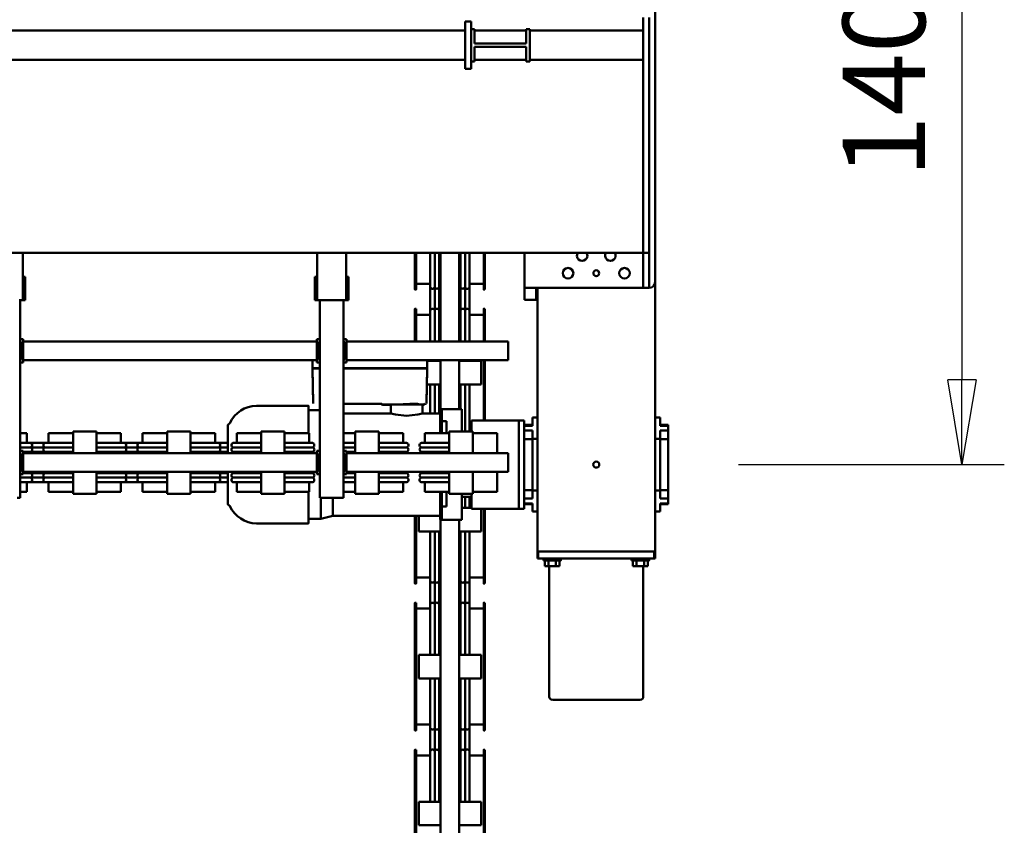
# Model space of a CAD drawing. Units: millimetres. Extents: x 0 to 23760, y -579 to 16800.
# Drawn here: x 12240 to 13915, y 983 to 2354 of the extents above; entities that cross this region are included whole.
import ezdxf

# ---------------------------------------------------------------- set-up
doc = ezdxf.new("R2010")
doc.units = ezdxf.units.MM
doc.header["$MEASUREMENT"] = 0
doc.layers.add('(1) Shape lines', color=7, linetype='Continuous', lineweight=35)
doc.layers.add('(6) Dimensions', color=7, linetype='Continuous', lineweight=35)
doc.styles.add('Arial', font='ARIAL.TTF')
doc.dimstyles.new('Vertex Style', dxfattribs={"dimscale": 40, "dimtxt": 0.18, "dimasz": 3.6, "dimexe": 1.8, "dimexo": 0.0625, "dimgap": 1.7, "dimtad": 1, "dimdec": 1, "dimdsep": 46, "dimtxsty": 'Arial', "dimblk1": 'CLOSED', "dimblk2": 'CLOSED', "dimsah": 1, "dimcen": 0.09, "dimdle": 1.8, "dimclrd": 9, "dimclre": 9, "dimadec": 1, "dimazin": 2, "dimtfac": 0.65, "dimtdec": 4, "dimtmove": 0, "dimatfit": 3, "dimfxl": 0, "dimtolj": 1, "dimtzin": 0, "dimlwd": 25, "dimlwe": 25, "dimarcsym": 0})

# ---------------------------------------------------------------- blocks, each defined once
blk = doc.blocks.new('_Closed')
at = {"color": 0, "linetype": 'ByBlock', "lineweight": -2}
for p, q in [((-1, 0.166667), (0, 0)), ((-1, 0.166667), (-1, -0.166667)), ((0, 0), (-1, -0.166667)), ((0, 0), (-1, 0))]:
    blk.add_line(p, q, dxfattribs=at)
blk = doc.blocks.new('*D65')
at = {"layer": '(6) Dimensions', "color": 9, "lineweight": 25}
for p, q in [((13462.9, 2997), (13914.9, 2997)), ((13842.9, 2853), (13842.9, 1741)), ((13462.9, 1597), (13914.9, 1597))]:
    blk.add_line(p, q, dxfattribs=at)
at = {"layer": 'Defpoints', "color": 0}
for p in [(13342.9, 2997), (13342.9, 1597), (13842.9, 1597)]:
    blk.add_point(p, dxfattribs=at)
at = {"layer": '(6) Dimensions', "color": 9, "lineweight": 25, "xscale": 144, "yscale": 144, "zscale": 144}
for p, rotation in [((13842.9, 2997), 90), ((13842.9, 1597), 270)]:
    blk.add_blockref('_Closed', p, dxfattribs=dict(at, rotation=rotation))
at = {"layer": '(6) Dimensions', "color": 0, "lineweight": 35, "insert": (13710.2, 2297), "char_height": 140, "attachment_point": 5, "rotation": 90, "style": 'Arial'}
blk.add_mtext('\\A1;1400', dxfattribs=at)
blk = doc.blocks.new('MACRO_12_6de34166-89f0-4d22-9f77-b083943de73f')
at = {"layer": '(1) Shape lines', "color": 7, "linetype": 'Continuous', "lineweight": 50, "ltscale": 120}
for p, q in [((462.1, 3758.7), (462.1, 1677)), ((494.1, 3758.7), (494.1, 1676.2)), ((418.6, 2284.9), (418.6, 2068.4)), ((420.6, 2068.4), (420.6, 2284.9)), ((535.6, 2284.9), (535.6, 2068.4)), ((537.6, 2068.4), (537.6, 2284.9)), ((425.1, 2196.7), (425.1, 2156.7)), ((425.1, 2196.7), (462.1, 2196.7)), ((494.1, 2196.7), (531.1, 2196.7)), ((531.1, 2156.7), (531.1, 2196.7)), ((425.1, 2156.7), (462.1, 2156.7)), ((444.6, 2071.9), (444.6, 2156.3)), ((452.3, 2070.9), (452.3, 2156.7)), ((459.8, 2070.9), (459.8, 2156.7)), ((494.1, 2156.7), (531.1, 2156.7)), ((496.3, 2070.9), (496.3, 2156.7)), ((503.8, 2070.9), (503.8, 2156.7)), ((511.6, 2156.3), (511.6, 2071.9)), ((420.6, 2078.1), (444.6, 2078.1)), ((444.6, 2024.7), (444.6, 2078.3)), ((444.6, 2072.4), (444.6, 2078.1)), ((511.6, 2078.3), (511.6, 2024.7)), ((511.6, 2078.1), (535.6, 2078.1)), ((511.6, 2078.1), (511.6, 2072.4)), ((420.6, 2068), (418.6, 2068)), ((452.3, 2030.8), (452.3, 2070.9)), ((459.8, 2030.8), (459.8, 2070.9)), ((496.3, 2030.8), (496.3, 2070.9)), ((503.8, 2030.8), (503.8, 2070.9)), ((537.6, 2068), (535.6, 2068)), ((418.6, 2035.3), (420.6, 2035.3)), ((418.6, 2034.9), (418.6, 1818.4)), ((420.6, 1818.4), (420.6, 2034.9)), ((444.6, 1947), (444.6, 2029.9)), ((444.6, 2025.3), (444.6, 2029.3)), ((452.3, 1946.7), (452.3, 2030.8)), ((459.8, 1946.7), (459.8, 2030.8)), ((496.3, 1946.7), (496.3, 2030.8)), ((503.8, 1946.7), (503.8, 2030.8)), ((511.6, 2029.9), (511.6, 1947)), ((511.6, 2029.3), (511.6, 2025.3)), ((535.6, 2035.3), (537.6, 2035.3)), ((535.6, 2034.9), (535.6, 1818.4)), ((537.6, 1818.4), (537.6, 2034.9)), ((418.6, 2023.2), (418.6, 2023.2)), ((420.6, 2025.3), (444.6, 2025.3)), ((511.6, 2025.3), (535.6, 2025.3)), ((149.1, 1756), (149.1, 1978)), ((303.8, 1983), (154.4, 1983)), ((309.1, 1978), (309.1, 1756)), ((425.1, 1946.7), (462.1, 1946.7)), ((425.1, 1946.7), (425.1, 1906.7)), ((494.1, 1946.7), (531.1, 1946.7)), ((531.1, 1906.7), (531.1, 1946.7)), ((425.1, 1906.7), (462.1, 1906.7)), ((444.6, 1821.9), (444.6, 1906.3)), ((452.3, 1820.9), (452.3, 1906.7)), ((459.8, 1820.9), (459.8, 1906.7)), ((494.1, 1906.7), (531.1, 1906.7)), ((496.3, 1820.9), (496.3, 1906.7)), ((503.8, 1820.9), (503.8, 1906.7)), ((511.6, 1906.3), (511.6, 1821.9)), ((420.6, 1828.1), (444.6, 1828.1)), ((444.6, 1774.7), (444.6, 1828.3)), ((444.6, 1822.4), (444.6, 1828.1)), ((511.6, 1828.3), (511.6, 1774.7)), ((511.6, 1828.1), (535.6, 1828.1)), ((511.6, 1828.1), (511.6, 1822.4)), ((420.6, 1818), (418.6, 1818)), ((452.3, 1780.8), (452.3, 1820.9)), ((459.8, 1780.8), (459.8, 1820.9)), ((496.3, 1780.8), (496.3, 1820.9)), ((503.8, 1780.8), (503.8, 1820.9)), ((537.6, 1818), (535.6, 1818)), ((418.6, 1785.3), (420.6, 1785.3)), ((418.6, 1784.9), (418.6, 1658)), ((420.6, 1658), (420.6, 1784.9)), ((420.6, 1775.3), (444.6, 1775.3)), ((444.6, 1697), (444.6, 1779.9)), ((444.6, 1775.3), (444.6, 1779.3)), ((452.3, 1696.7), (452.3, 1780.8)), ((459.8, 1696.7), (459.8, 1780.8)), ((496.3, 1696.7), (496.3, 1780.8)), ((503.8, 1696.7), (503.8, 1780.8)), ((511.6, 1779.9), (511.6, 1697)), ((511.6, 1779.3), (511.6, 1775.3)), ((511.6, 1775.3), (535.6, 1775.3)), ((535.6, 1785.3), (537.6, 1785.3)), ((535.6, 1784.9), (535.6, 1669.8)), ((537.6, 1669.8), (537.6, 1784.9)), ((418.6, 1773.2), (418.6, 1773.2)), ((129.1, 1731), (129.1, 1743)), ((130.4, 1743), (129.1, 1743)), ((130.4, 1731), (130.4, 1743)), ((154.1, 1743), (130.6, 1743)), ((139.1, 1743), (139.1, 1746)), ((139.1, 1743), (139.1, 1746)), ((141.4, 1746), (141.4, 1756)), ((147.7, 1756), (141.4, 1756)), ((147.7, 1746), (147.7, 1756)), ((160.5, 1756), (147.7, 1756)), ((304.1, 1743), (154.1, 1743)), ((166.8, 1756), (160.5, 1756)), ((160.5, 1746), (160.5, 1756)), ((166.8, 1746), (166.8, 1756)), ((169.1, 1746), (169.1, 1743)), ((289.1, 1743), (289.1, 1746)), ((291.4, 1746), (291.4, 1756)), ((297.7, 1756), (291.4, 1756)), ((310.5, 1756), (297.7, 1756)), ((297.7, 1746), (297.7, 1756)), ((327.6, 1743), (304.1, 1743)), ((310.5, 1746), (310.5, 1756)), ((316.8, 1756), (310.5, 1756)), ((316.8, 1746), (316.8, 1756)), ((319.1, 1746), (319, 1746)), ((319.1, 1746), (319.1, 1743)), ((319.1, 1746), (319.1, 1743)), ((329.1, 1743), (327.8, 1743)), ((327.8, 1743), (327.8, 1731)), ((329.1, 1731), (329.1, 1743)), ((129.1, 1731), (129.1, 1272.5)), ((129.1, 1731), (130.3, 1731)), ((130.4, 1731), (130.6, 1731)), ((130.6, 1731), (131.2, 1731)), ((131.2, 1731), (133.4, 1731)), ((133.4, 1731), (135.1, 1731)), ((135.1, 1731), (138.4, 1731)), ((138.4, 1731), (140.6, 1731)), ((140.6, 1731), (144.9, 1731)), ((144.9, 1731), (147.1, 1731)), ((147.1, 1731), (154.1, 1731)), ((304.1, 1731), (154.1, 1731)), ((154.1, 1731), (304.1, 1731)), ((304.1, 1731), (311.1, 1731)), ((313.3, 1731), (311.1, 1731)), ((313.3, 1731), (317.6, 1731)), ((319.8, 1731), (317.6, 1731)), ((319.8, 1731), (323.1, 1731)), ((324.8, 1731), (323.1, 1731)), ((324.8, 1731), (327, 1731)), ((327.6, 1731), (327, 1731)), ((327.8, 1731), (327.6, 1731)), ((327.9, 1731), (329.1, 1731)), ((329.1, 1731), (329.1, 1282.5)), ((425.1, 1696.7), (425.1, 1658)), ((425.1, 1696.7), (462.1, 1696.7)), ((494.1, 1696.7), (531.1, 1696.7)), ((531.1, 1669.8), (531.1, 1696.7)), ((457.6, 1675), (457.6, 1677)), ((457.6, 1677), (491.6, 1677)), ((457.6, 1675), (457.6, 1672.2)), ((491.6, 1676.4), (491.6, 1677)), ((491.6, 1675), (491.6, 1675.6)), ((491.6, 1675), (491.6, 1672.2)), ((494.6, 1675.8), (494.6, 1676.2)), ((494.6, 1675.8), (494.6, 1629.6)), ((677.1, 1670), (697.6, 1675.5)), ((697.6, 1675.5), (718.6, 1675.5)), ((718.6, 1683), (806.9, 1683)), ((129.1, 1663), (120.6, 1663)), ((120.6, 1663), (120.6, 1649.2)), ((329.1, 1663), (337.6, 1663)), ((337.6, 1663), (337.6, 1649.2)), ((351.6, 1658), (360.6, 1658)), ((351.6, 1658), (351.6, 1649.4)), ((441.6, 1658), (360.6, 1658)), ((360.6, 1658), (360.6, 1647)), ((441.6, 1647), (441.6, 1658)), ((457.6, 1672.2), (457.6, 1645.3)), ((491.6, 1672.2), (491.6, 1654.1)), ((494.6, 1670), (677.1, 1670)), ((677.1, 1669.8), (677.1, 1639.8)), ((106.6, 1650.5), (106.6, 1649.3)), ((106.6, 1650.5), (120.6, 1650.5)), ((106.6, 1649.2), (106.6, 1640.8)), ((120.6, 1649.2), (106.6, 1649.2)), ((337.6, 1650.5), (351.6, 1650.5)), ((337.6, 1649.2), (351.6, 1649.2)), ((351.6, 1649.2), (351.6, 1640.8)), ((360.6, 1647), (360.6, 1519)), ((441.6, 1656.7), (457.6, 1656.7)), ((441.6, 1647), (441.6, 1638)), ((444.6, 1637.6), (444.6, 1656.3)), ((452.3, 1638), (452.3, 1656.7)), ((457.6, 1645.3), (457.6, 1638.9)), ((491.6, 1654.1), (483.6, 1654.1)), ((483.6, 1654.1), (483.6, 1647.9)), ((483.6, 1647.9), (483.6, 1636.9)), ((491.6, 1654.1), (491.6, 1647.9)), ((491.6, 1647.9), (491.6, 1636.9)), ((855.6, 1649.5), (855.6, 1595.9)), ((120.6, 1640.8), (106.6, 1640.8)), ((106.6, 1640.8), (106.6, 1626.3)), ((106.6, 1626.3), (106.6, 1539.7)), ((120.6, 1626.3), (106.6, 1626.3)), ((120.6, 1640.8), (120.6, 1627)), ((129.1, 1627), (120.6, 1627)), ((120.6, 1627), (120.6, 1539)), ((329.1, 1627), (337.6, 1627)), ((337.6, 1640.8), (351.6, 1640.8)), ((337.6, 1640.8), (337.6, 1627)), ((337.6, 1627), (337.6, 1539)), ((337.6, 1626.3), (351.6, 1626.3)), ((351.6, 1640.8), (351.6, 1636.7)), ((351.6, 1636.9), (351.6, 1529.1)), ((397.5, 1595.5), (397.5, 1629.5)), ((439.1, 1629.5), (397.5, 1629.5)), ((479.1, 1632.5), (439.1, 1632.5)), ((439.1, 1595.5), (439.1, 1632.5)), ((441.6, 1638), (441.6, 1632.5)), ((457.6, 1638), (441.6, 1638)), ((457.6, 1638.9), (457.6, 1632.5)), ((479.1, 1595.5), (479.1, 1632.5)), ((520.7, 1629.5), (479.1, 1629.5)), ((483.6, 1636.9), (483.6, 1629.5)), ((491.6, 1636.9), (491.6, 1629.5)), ((520.7, 1613), (520.7, 1629.5)), ((557.5, 1613), (557.5, 1629.5)), ((599.1, 1629.5), (557.5, 1629.5)), ((639.1, 1632.5), (599.1, 1632.5)), ((599.1, 1595.5), (599.1, 1632.5)), ((639.1, 1595.5), (639.1, 1632.5)), ((659.2, 1629.5), (639.1, 1629.5)), ((664.2, 1639.5), (659.2, 1639.5)), ((659.2, 1303.5), (659.2, 1639.5)), ((694.2, 1639.5), (664.2, 1639.5)), ((699.2, 1639.5), (694.2, 1639.5)), ((699.2, 1303.5), (699.2, 1639.5)), ((717.5, 1613), (717.5, 1629.5)), ((759.1, 1629.5), (717.5, 1629.5)), ((759.1, 1595.5), (759.1, 1632.5)), ((799.1, 1632.5), (759.1, 1632.5)), ((799.1, 1595.5), (799.1, 1632.5)), ((840.7, 1629.5), (799.1, 1629.5)), ((840.7, 1613), (840.7, 1629.5)), ((877.5, 1613), (877.5, 1629.5)), ((919.1, 1629.5), (877.5, 1629.5)), ((959.1, 1632.5), (919.1, 1632.5)), ((919.1, 1595.5), (919.1, 1632.5)), ((959.1, 1595.5), (959.1, 1632.5)), ((1000.7, 1629.5), (959.1, 1629.5)), ((1000.7, 1613), (1000.7, 1629.5)), ((1037.5, 1613), (1037.5, 1629.5)), ((1079.1, 1629.5), (1037.5, 1629.5)), ((1079.1, 1595.5), (1079.1, 1632.5)), ((1119.1, 1632.5), (1079.1, 1632.5)), ((1119.1, 1595.5), (1119.1, 1632.5)), ((1160.7, 1629.5), (1119.1, 1629.5)), ((1160.7, 1613), (1160.7, 1629.5)), ((1197.5, 1613), (1197.5, 1629.5)), ((1209, 1629.5), (1197.5, 1629.5)), ((1214.1, 1639.5), (1209.1, 1639.5)), ((1209.1, 1303.5), (1209.1, 1639.5)), ((479.8, 1613), (525.6, 1613)), ((520.7, 1613), (525.4, 1613)), ((552.6, 1613), (598.4, 1613)), ((552.8, 1613), (557.5, 1613)), ((639.8, 1613), (660.3, 1613)), ((712.6, 1613), (758.4, 1613)), ((712.8, 1613), (717.5, 1613)), ((799.8, 1613), (845.6, 1613)), ((840.7, 1613), (845.4, 1613)), ((855.5, 1613), (878.1, 1613)), ((872.6, 1613), (918.4, 1613)), ((872.8, 1613), (877.5, 1613)), ((959.8, 1613), (1005.6, 1613)), ((1000.1, 1613), (1038.1, 1613)), ((1000.7, 1613), (1005.4, 1613)), ((1032.6, 1613), (1078.4, 1613)), ((1032.8, 1613), (1037.5, 1613)), ((1119.8, 1613), (1165.6, 1613)), ((1160.1, 1613), (1198.1, 1613)), ((1160.7, 1613), (1165.4, 1613)), ((1192.6, 1613), (1207.6, 1613)), ((1192.8, 1613), (1197.5, 1613)), ((379.1, 1595.5), (379.1, 1592.5)), ((379.1, 1595.5), (654.2, 1595.5)), ((379.1, 1566.5), (379.1, 1592.5)), ((659.4, 1605.2), (639.2, 1605.2)), ((654.2, 1597.7), (639.2, 1597.7)), ((654.2, 1599.5), (659.2, 1599.5)), ((654.2, 1594.5), (654.2, 1599.5)), ((654.2, 1564.5), (654.2, 1594.5)), ((656.7, 1564.5), (656.7, 1594.5)), ((659.2, 1594.5), (656.7, 1594.5)), ((699.2, 1599.5), (704.2, 1599.5)), ((701.7, 1594.5), (699.2, 1594.5)), ((701.7, 1594.5), (701.7, 1564.5)), ((704.2, 1594.5), (704.2, 1599.5)), ((704.2, 1595.5), (1204.1, 1595.5)), ((704.2, 1564.5), (704.2, 1594.5)), ((871.4, 1605.2), (855.6, 1605.2)), ((871.4, 1597.7), (855.6, 1597.7)), ((1031.4, 1605.2), (1006.8, 1605.2)), ((1031.4, 1597.7), (1006.8, 1597.7)), ((1006.8, 1597.7), (1006.8, 1597.7)), ((1031.4, 1605.2), (1031.4, 1605.2)), ((1191.4, 1605.2), (1166.8, 1605.2)), ((1191.4, 1597.7), (1166.8, 1597.7)), ((1166.8, 1597.7), (1166.8, 1597.7)), ((1191.4, 1605.2), (1191.4, 1605.2)), ((1204.1, 1599.5), (1209.1, 1599.5)), ((1204.1, 1594.5), (1204.1, 1599.5)), ((1204.1, 1564.5), (1204.1, 1594.5)), ((1209.1, 1594.5), (1206.6, 1594.5)), ((1206.6, 1564.5), (1206.6, 1594.5)), ((379.1, 1566.5), (379.1, 1563.5)), ((379.1, 1563.5), (654.2, 1563.5)), ((397.5, 1529.5), (397.5, 1563.5)), ((439.1, 1526.5), (439.1, 1563.5)), ((479.1, 1526.5), (479.1, 1563.5)), ((599.1, 1526.5), (599.1, 1563.5)), ((639.1, 1526.5), (639.1, 1563.5)), ((654.2, 1561.2), (639.2, 1561.2)), ((654.2, 1564.5), (654.2, 1559.5)), ((654.2, 1559.5), (659.2, 1559.5)), ((659.2, 1564.5), (656.7, 1564.5)), ((699.2, 1564.5), (701.7, 1564.5)), ((699.2, 1559.5), (704.2, 1559.5)), ((704.2, 1559.5), (704.2, 1564.5)), ((704.2, 1563.5), (1204.1, 1563.5)), ((759.1, 1526.5), (759.1, 1563.5)), ((799.1, 1526.5), (799.1, 1563.5)), ((855.6, 1562.8), (855.6, 1516.5)), ((871.4, 1561.2), (855.6, 1561.2)), ((919.1, 1526.5), (919.1, 1563.5)), ((959.1, 1526.5), (959.1, 1563.5)), ((1031.4, 1561.2), (1006.8, 1561.2)), ((1006.8, 1561.2), (1006.8, 1561.2)), ((1079.1, 1526.5), (1079.1, 1563.5)), ((1119.1, 1526.5), (1119.1, 1563.5)), ((1191.4, 1561.2), (1166.8, 1561.2)), ((1166.8, 1561.2), (1166.8, 1561.2)), ((1204.1, 1564.5), (1204.1, 1559.5)), ((1204.1, 1559.5), (1209.1, 1559.5)), ((1209.1, 1564.5), (1206.6, 1564.5)), ((525.6, 1546), (479.8, 1546)), ((520.7, 1529.5), (520.7, 1546)), ((525.4, 1546), (520.7, 1546)), ((598.4, 1546), (552.6, 1546)), ((557.5, 1546), (552.8, 1546)), ((557.5, 1529.5), (557.5, 1546)), ((659.4, 1553.7), (639.2, 1553.7)), ((660.3, 1546), (639.8, 1546)), ((758.4, 1546), (712.6, 1546)), ((717.5, 1546), (712.8, 1546)), ((717.5, 1529.5), (717.5, 1546)), ((845.6, 1546), (799.8, 1546)), ((840.7, 1529.5), (840.7, 1546)), ((845.4, 1546), (840.7, 1546)), ((878.1, 1546), (855.5, 1546)), ((871.4, 1553.7), (855.6, 1553.7)), ((918.4, 1546), (872.6, 1546)), ((877.5, 1546), (872.8, 1546)), ((877.5, 1529.5), (877.5, 1546)), ((1005.6, 1546), (959.8, 1546)), ((1038.1, 1546), (1000.1, 1546)), ((1000.7, 1529.5), (1000.7, 1546)), ((1005.4, 1546), (1000.7, 1546)), ((1031.4, 1553.7), (1006.8, 1553.7)), ((1006.8, 1553.7), (1006.8, 1553.7)), ((1078.4, 1546), (1032.6, 1546)), ((1037.5, 1546), (1032.8, 1546)), ((1037.5, 1529.5), (1037.5, 1546)), ((1165.6, 1546), (1119.8, 1546)), ((1198.1, 1546), (1160.1, 1546)), ((1160.7, 1529.5), (1160.7, 1546)), ((1165.4, 1546), (1160.7, 1546)), ((1191.4, 1553.7), (1166.8, 1553.7)), ((1166.8, 1553.7), (1166.8, 1553.7)), ((1207.6, 1546), (1192.6, 1546)), ((1197.5, 1546), (1192.8, 1546)), ((1197.5, 1529.5), (1197.5, 1546)), ((106.6, 1539.7), (106.6, 1525.2)), ((120.6, 1539.7), (106.6, 1539.7)), ((106.6, 1525.2), (106.6, 1516.8)), ((120.6, 1525.2), (106.6, 1525.2)), ((120.6, 1539), (120.6, 1525.2)), ((129.1, 1539), (120.6, 1539)), ((329.1, 1539), (337.6, 1539)), ((337.6, 1539.7), (351.6, 1539.7)), ((337.6, 1539), (337.6, 1525.2)), ((337.6, 1525.2), (351.6, 1525.2)), ((351.6, 1529.3), (351.6, 1525.2)), ((351.6, 1525.2), (351.6, 1516.8)), ((397.5, 1529.5), (439.1, 1529.5)), ((439.1, 1526.5), (479.1, 1526.5)), ((441.6, 1526.5), (441.6, 1519)), ((441.6, 1525.3), (444.6, 1525.3)), ((444.6, 1447), (444.6, 1527)), ((444.6, 1525.3), (444.6, 1526.5)), ((444.6, 1524.7), (444.6, 1526)), ((452.3, 1446.7), (452.3, 1526.6)), ((457.6, 1526.5), (457.6, 1523.9)), ((479.1, 1529.5), (520.7, 1529.5)), ((483.6, 1525.8), (483.6, 1529.5)), ((483.6, 1514.9), (483.6, 1525.8)), ((491.6, 1525.8), (491.6, 1529.5)), ((491.6, 1514.9), (491.6, 1525.8)), ((494.6, 1529.2), (494.6, 1489.8)), ((557.5, 1529.5), (599.1, 1529.5)), ((599.1, 1526.5), (639.1, 1526.5)), ((639.1, 1529.5), (659.2, 1529.5)), ((717.5, 1529.5), (759.1, 1529.5)), ((759.1, 1526.5), (799.1, 1526.5)), ((799.1, 1529.5), (840.7, 1529.5)), ((877.5, 1529.5), (919.1, 1529.5)), ((919.1, 1526.5), (959.1, 1526.5)), ((959.1, 1529.5), (1000.7, 1529.5)), ((1037.5, 1529.5), (1079.1, 1529.5)), ((1079.1, 1526.5), (1119.1, 1526.5)), ((1119.1, 1529.5), (1160.7, 1529.5)), ((1197.5, 1529.5), (1209, 1529.5)), ((120.6, 1516.8), (106.6, 1516.8)), ((106.6, 1516.7), (106.6, 1515.5)), ((120.6, 1515.5), (106.6, 1515.5)), ((120.6, 1516.8), (120.6, 1503)), ((337.6, 1516.8), (351.6, 1516.8)), ((337.6, 1516.8), (337.6, 1503)), ((351.6, 1515.5), (337.6, 1515.5)), ((351.6, 1516.6), (351.6, 1508)), ((351.6, 1508), (360.6, 1508)), ((360.6, 1519), (360.6, 1508)), ((360.6, 1508), (441.6, 1508)), ((418.6, 1508.1), (418.6, 1405.4)), ((420.6, 1405.4), (420.6, 1508.1)), ((441.6, 1508), (441.6, 1519)), ((457.6, 1523.9), (457.6, 1517.6)), ((457.6, 1517.6), (457.6, 1491.5)), ((483.6, 1509), (483.6, 1514.9)), ((483.6, 1509), (491.6, 1509)), ((491.6, 1509), (491.6, 1514.9)), ((491.6, 1509), (491.6, 1491.5)), ((129.1, 1503), (120.6, 1503)), ((329.1, 1503), (337.6, 1503)), ((524.6, 1496), (494.6, 1496)), ((496.3, 1446.7), (496.3, 1496.1)), ((503.8, 1446.7), (503.8, 1496.1)), ((511.6, 1497.6), (511.6, 1447)), ((524.6, 1481), (524.6, 1496)), ((578.6, 1496), (578.6, 1481)), ((659.2, 1496), (578.6, 1496)), ((718.6, 1490.5), (699.2, 1490.5)), ((491.6, 1489), (457.6, 1489)), ((459.8, 1446.7), (459.8, 1489.3)), ((462.1, 1489), (462.1, 1405.5)), ((494.1, 1489.8), (494.1, 1405.5)), ((517.6, 1478.8), (516.6, 1421.3)), ((516.6, 1421.3), (517.6, 1478.8)), ((516.6, 1419.7), (517.6, 1477.3)), ((517.6, 1478.8), (517.6, 1477.3)), ((521.6, 1480.6), (520.5, 1479.1)), ((521.6, 1480.6), (521.6, 1481)), ((531.6, 1479.8), (530.7, 1478.4)), ((531.6, 1479.8), (531.6, 1480)), ((545.6, 1480), (545.6, 1479.8)), ((546.9, 1478.3), (545.6, 1479.8)), ((593.6, 1481), (593.6, 1480.6)), ((594.9, 1479), (593.6, 1480.6)), ((593.8, 1479.9), (659.2, 1479.9)), ((699.2, 1479.9), (700.5, 1479.9)), ((710.5, 1478.8), (710.5, 1477.3)), ((711.5, 1421.3), (710.5, 1478.8)), ((710.5, 1478.8), (711.5, 1421.3)), ((711.5, 1419.7), (710.5, 1477.3)), ((806.9, 1483), (718.6, 1483)), ((425.1, 1446.7), (462.1, 1446.7)), ((425.1, 1446.7), (425.1, 1406.7)), ((494.1, 1446.7), (517, 1446.7)), ((516.5, 1420.8), (516.5, 1419.2)), ((516.5, 1406.9), (516.5, 1419.2)), ((516.6, 1421.3), (516.6, 1419.7)), ((519, 1419.3), (518.7, 1419.6)), ((523.3, 1419.6), (523, 1419.3)), ((526.5, 1419.4), (538.5, 1419.4)), ((526.5, 1419.1), (659.2, 1419.1)), ((526.6, 1419.6), (659.2, 1419.6)), ((552, 1419.1), (655, 1419.1)), ((654.2, 1409.5), (659.2, 1409.5)), ((654.2, 1404.5), (654.2, 1409.5)), ((699.2, 1419.6), (701.5, 1419.6)), ((699.2, 1419.4), (701.5, 1419.4)), ((699.2, 1419.1), (701.5, 1419.1)), ((699.2, 1409.5), (704.2, 1409.5)), ((704.2, 1404.5), (704.2, 1409.5)), ((705, 1419.3), (704.8, 1419.6)), ((709.4, 1419.6), (709, 1419.3)), ((711.5, 1419.7), (711.5, 1421.3)), ((711.5, 1419.2), (711.5, 1420.8)), ((711.5, 1406.9), (711.5, 1419.2)), ((1204.1, 1409.5), (1209.1, 1409.5)), ((1204.1, 1404.5), (1204.1, 1409.5)), ((379.1, 1405.5), (379.1, 1402.5)), ((379.1, 1405.5), (654.2, 1405.5)), ((379.1, 1376.5), (379.1, 1402.5)), ((425.1, 1406.7), (462.1, 1406.7)), ((444.6, 1405.1), (444.6, 1406.3)), ((452.3, 1405.5), (452.3, 1406.7)), ((459.8, 1405.5), (459.8, 1406.7)), ((494.1, 1406.7), (516.6, 1406.7)), ((496.3, 1405.5), (496.3, 1406.7)), ((503.8, 1405.5), (503.8, 1406.7)), ((511.6, 1406.3), (511.6, 1405.1)), ((654.2, 1374.5), (654.2, 1404.5)), ((656.7, 1374.5), (656.7, 1404.5)), ((659.2, 1404.5), (656.7, 1404.5)), ((701.7, 1404.5), (699.2, 1404.5)), ((701.7, 1404.5), (701.7, 1374.5)), ((704.2, 1405.5), (1204.1, 1405.5)), ((704.2, 1374.5), (704.2, 1404.5)), ((1204.1, 1374.5), (1204.1, 1404.5)), ((1209.1, 1404.5), (1206.6, 1404.5)), ((1206.6, 1374.5), (1206.6, 1404.5)), ((379.1, 1376.5), (379.1, 1373.5)), ((379.1, 1373.5), (654.2, 1373.5)), ((418.6, 1373.4), (418.6, 1318.4)), ((420.6, 1318.4), (420.6, 1373.4)), ((452.3, 1320.9), (452.3, 1373.3)), ((459.8, 1320.9), (459.8, 1373.3)), ((462.1, 1373.5), (462.1, 1222.5)), ((494.1, 1373.5), (494.1, 1222.5)), ((496.3, 1320.9), (496.3, 1373.3)), ((503.8, 1320.9), (503.8, 1373.3)), ((535.6, 1373.4), (535.6, 1318.4)), ((537.6, 1318.4), (537.6, 1373.4)), ((654.2, 1374.5), (654.2, 1369.5)), ((659.2, 1374.5), (656.7, 1374.5)), ((699.2, 1374.5), (701.7, 1374.5)), ((704.2, 1369.5), (704.2, 1374.5)), ((704.2, 1373.5), (1204.1, 1373.5)), ((1204.1, 1374.5), (1204.1, 1369.5)), ((1209.1, 1374.5), (1206.6, 1374.5)), ((444.6, 1321.9), (444.6, 1372.3)), ((511.6, 1372.3), (511.6, 1321.9)), ((654.2, 1369.5), (659.2, 1369.5)), ((699.2, 1369.5), (704.2, 1369.5)), ((1204.1, 1369.5), (1209.1, 1369.5)), ((420.6, 1328.1), (444.6, 1328.1)), ((444.6, 1274.7), (444.6, 1328.3)), ((444.6, 1322.4), (444.6, 1328.1)), ((511.6, 1328.3), (511.6, 1274.7)), ((511.6, 1328.1), (535.6, 1328.1)), ((511.6, 1328.1), (511.6, 1322.4)), ((420.6, 1318), (418.6, 1318)), ((452.3, 1280.8), (452.3, 1320.9)), ((459.8, 1280.8), (459.8, 1320.9)), ((496.3, 1280.8), (496.3, 1320.9)), ((503.8, 1280.8), (503.8, 1320.9)), ((537.6, 1318), (535.6, 1318)), ((331.1, 1282.5), (331.1, 1302.5)), ((331.1, 1302.5), (351.1, 1302.5)), ((351.1, 1282.5), (351.1, 1302.5)), ((654.5, 1303.5), (650.5, 1303.5)), ((650.5, 1303.5), (650.5, 1263.5)), ((654.5, 1303.5), (650.5, 1303.5)), ((650.5, 1303.5), (650.5, 1263.5)), ((654.5, 1303.5), (654.5, 1222.5)), ((654.9, 1303.5), (654.5, 1303.5)), ((654.5, 1303.5), (654.5, 1222.5)), ((655.2, 1303.5), (654.9, 1303.5)), ((656, 1303.5), (655.2, 1303.5)), ((656.6, 1303.5), (656.1, 1303.5)), ((657.8, 1303.5), (656.6, 1303.5)), ((658.4, 1303.5), (657.8, 1303.5)), ((660.5, 1303.5), (658.4, 1303.5)), ((660.5, 1303.5), (697.8, 1303.5)), ((660.5, 1303.5), (697.8, 1303.5)), ((697.8, 1303.5), (700, 1303.5)), ((700, 1303.5), (700.6, 1303.5)), ((700.6, 1303.5), (701.8, 1303.5)), ((701.8, 1303.5), (702.3, 1303.5)), ((702.3, 1303.5), (703.2, 1303.5)), ((703.2, 1303.5), (703.5, 1303.5)), ((703.5, 1303.5), (703.8, 1303.5)), ((703.8, 1303.5), (707.8, 1303.5)), ((703.8, 1303.5), (703.8, 1222.5)), ((703.8, 1303.5), (707.8, 1303.5)), ((703.8, 1303.5), (703.8, 1222.5)), ((707.8, 1303.5), (707.8, 1263.5)), ((707.8, 1303.5), (707.8, 1263.5)), ((1204.4, 1303.5), (1200.4, 1303.5)), ((1200.4, 1303.5), (1200.4, 1263.5)), ((1200.4, 1303.5), (1200.4, 1263.5)), ((1204.4, 1303.5), (1200.4, 1303.5)), ((1204.4, 1303.5), (1204.4, 1222.5)), ((1204.4, 1303.5), (1204.4, 1222.5)), ((1204.7, 1303.5), (1204.4, 1303.5)), ((1204.9, 1303.5), (1204.7, 1303.5)), ((1205.4, 1303.5), (1204.9, 1303.5)), ((1205.8, 1303.5), (1205.4, 1303.5)), ((1206.6, 1303.5), (1205.8, 1303.5)), ((1207.1, 1303.5), (1206.6, 1303.5)), ((1208.2, 1303.5), (1207.1, 1303.5)), ((1208.7, 1303.5), (1208.2, 1303.5)), ((1210.5, 1303.5), (1208.7, 1303.5)), ((139.1, 1282.5), (351.1, 1282.5)), ((149.1, 1282.5), (139.1, 1282.5)), ((139.1, 1282.5), (139.1, 1222.5)), ((149.1, 1222.5), (149.1, 1282.5)), ((351.1, 1282.5), (351.1, 1222.5)), ((418.6, 1285.3), (420.6, 1285.3)), ((418.6, 1284.9), (418.6, 1222.5)), ((418.6, 1273.2), (418.6, 1273.2)), ((420.6, 1222.5), (420.6, 1284.9)), ((420.6, 1275.3), (444.6, 1275.3)), ((444.6, 1222.9), (444.6, 1279.9)), ((444.6, 1275.3), (444.6, 1279.3)), ((452.3, 1222.7), (452.3, 1280.8)), ((459.8, 1222.7), (459.8, 1280.8)), ((496.3, 1222.7), (496.3, 1280.8)), ((503.8, 1222.7), (503.8, 1280.8)), ((511.6, 1279.9), (511.6, 1222.9)), ((511.6, 1279.3), (511.6, 1275.3)), ((511.6, 1275.3), (535.6, 1275.3)), ((535.6, 1285.3), (537.6, 1285.3)), ((535.6, 1284.9), (535.6, 1222.5)), ((537.6, 1222.5), (537.6, 1284.9)), ((129.1, 772.5), (129.1, 1272.5)), ((650.5, 1263.5), (654.5, 1263.5)), ((650.5, 1263.5), (654.5, 1263.5)), ((703.8, 1263.5), (707.8, 1263.5)), ((703.8, 1263.5), (707.8, 1263.5)), ((1200.4, 1263.5), (1204.4, 1263.5)), ((1200.4, 1263.5), (1204.4, 1263.5)), ((149.1, 1222.5), (139.1, 1222.5)), ((139.1, 1222.5), (139.1, 822.5)), ((149.1, 894.5), (149.1, 1222.5)), ((149.1, 1222.5), (5811.6, 1222.5)), ((442.1, 909.5), (452.1, 909.5)), ((442.1, 904.5), (442.1, 909.5)), ((442.1, 834.5), (442.1, 904.5)), ((452.1, 904.5), (452.1, 909.5)), ((452.1, 834.5), (452.1, 904.5)), ((149.1, 894.5), (149.1, 844.5)), ((342.1, 894.5), (149.1, 894.5)), ((342.1, 842), (342.1, 897)), ((342.1, 897), (348.1, 897)), ((348.1, 897), (348.1, 872.5)), ((436.1, 894.5), (348.1, 894.5)), ((436.1, 897), (442.1, 897)), ((436.1, 872.5), (436.1, 897)), ((442.1, 897), (442.1, 842)), ((4820.1, 894.5), (452.1, 894.5)), ((348.1, 872.5), (436.1, 872.5)), ((348.1, 866.5), (348.1, 842)), ((436.1, 866.5), (348.1, 866.5)), ((436.1, 842), (436.1, 866.5)), ((342.1, 844.5), (149.1, 844.5)), ((149.1, 822.5), (149.1, 844.5)), ((348.1, 842), (342.1, 842)), ((436.1, 844.5), (348.1, 844.5)), ((442.1, 842), (436.1, 842)), ((4820.1, 844.5), (452.1, 844.5)), ((442.1, 834.5), (442.1, 829.5)), ((442.1, 829.5), (452.1, 829.5)), ((452.1, 829.5), (452.1, 834.5))]:
    blk.add_line(p, q, dxfattribs=at)
for points in [[(418.6, 2068.4), (418.6, 2068), (418.6, 2068)], [(420.6, 2068), (420.6, 2068), (420.6, 2068.4)], [(535.6, 2068.4), (535.6, 2068), (535.6, 2068)], [(537.6, 2068), (537.6, 2068), (537.6, 2068.4)], [(418.6, 2035.3), (418.6, 2035.3), (418.6, 2034.9)], [(420.6, 2034.9), (420.6, 2035.3), (420.6, 2035.3)], [(535.6, 2034.9), (535.6, 2035.3), (535.6, 2035.3)], [(537.6, 2034.9), (537.6, 2035.3), (537.6, 2035.3)], [(418.6, 1818.4), (418.6, 1818), (418.6, 1818)], [(420.6, 1818), (420.6, 1818), (420.6, 1818.4)], [(535.6, 1818.4), (535.6, 1818), (535.6, 1818)], [(537.6, 1818), (537.6, 1818), (537.6, 1818.4)], [(418.6, 1785.3), (418.6, 1785.3), (418.6, 1784.9)], [(420.6, 1784.9), (420.6, 1785.3), (420.6, 1785.3)], [(535.6, 1784.9), (535.6, 1785.3), (535.6, 1785.3)], [(537.6, 1784.9), (537.6, 1785.3), (537.6, 1785.3)], [(130.6, 1743), (130.4, 1743), (130.4, 1743)], [(169.1, 1746), (139.1, 1746), (139.1, 1746)], [(318.9, 1746), (289.1, 1746), (289.3, 1746)], [(327.8, 1743), (327.8, 1743), (327.6, 1743)], [(491.6, 1676.4), (494.1, 1676.2)], [(494.1, 1675.8), (491.6, 1675.6)], [(697.6, 1675.1), (697.6, 1675.5), (697.6, 1639.7)], [(718.6, 1682.8), (718.6, 1683), (718.6, 1629.7)], [(526.8, 1605.2), (527, 1605.2), (479.2, 1605.2)], [(526.8, 1597.7), (527, 1597.7), (479.2, 1597.7)], [(599, 1605.2), (551.2, 1605.2), (551.4, 1605.2)], [(599, 1597.7), (551.2, 1597.7), (551.4, 1597.7)], [(759, 1605.2), (711.2, 1605.2), (711.4, 1605.2)], [(759, 1597.7), (711.2, 1597.7), (711.4, 1597.7)], [(846.8, 1605.2), (847, 1605.2), (799.2, 1605.2)], [(846.8, 1597.7), (847, 1597.7), (799.2, 1597.7)], [(919, 1605.2), (871.2, 1605.2), (871.4, 1605.2)], [(919, 1597.7), (871.2, 1597.7), (871.4, 1597.7)], [(1006.8, 1605.2), (1007, 1605.2), (959.2, 1605.2)], [(1006.8, 1597.7), (1007, 1597.7), (959.2, 1597.7)], [(1079, 1605.2), (1031.2, 1605.2), (1031.4, 1605.2)], [(1079, 1597.7), (1031.2, 1597.7), (1031.4, 1597.7)], [(1166.8, 1605.2), (1167, 1605.2), (1119.2, 1605.2)], [(1166.8, 1597.7), (1167, 1597.7), (1119.2, 1597.7)], [(1208.9, 1605.2), (1191.2, 1605.2), (1191.4, 1605.2)], [(1204, 1597.7), (1191.2, 1597.7), (1191.4, 1597.7)], [(526.8, 1561.2), (527, 1561.2), (479.2, 1561.2)], [(599, 1561.2), (551.2, 1561.2), (551.4, 1561.2)], [(759, 1561.2), (711.2, 1561.2), (711.4, 1561.2)], [(846.8, 1561.2), (847, 1561.2), (799.2, 1561.2)], [(919, 1561.2), (871.2, 1561.2), (871.4, 1561.2)], [(1006.8, 1561.2), (1007, 1561.2), (959.2, 1561.2)], [(1079, 1561.2), (1031.2, 1561.2), (1031.4, 1561.2)], [(1166.8, 1561.2), (1167, 1561.2), (1119.2, 1561.2)], [(1204, 1561.2), (1191.2, 1561.2), (1191.4, 1561.2)], [(526.8, 1553.7), (527, 1553.7), (479.2, 1553.7)], [(599, 1553.7), (551.2, 1553.7), (551.4, 1553.7)], [(759, 1553.7), (711.2, 1553.7), (711.4, 1553.7)], [(846.8, 1553.7), (847, 1553.7), (799.2, 1553.7)], [(919, 1553.7), (871.2, 1553.7), (871.4, 1553.7)], [(1006.8, 1553.7), (1007, 1553.7), (959.2, 1553.7)], [(1079, 1553.7), (1031.2, 1553.7), (1031.4, 1553.7)], [(1166.8, 1553.7), (1167, 1553.7), (1119.2, 1553.7)], [(1208.9, 1553.7), (1191.2, 1553.7), (1191.4, 1553.7)], [(718.6, 1529.3), (718.6, 1483), (718.6, 1483.1)], [(457.6, 1491.5), (457.6, 1489), (457.6, 1489)], [(491.6, 1491.5), (491.6, 1489), (491.6, 1489)], [(551.6, 1499.8), (532.5, 1497.8), (524.6, 1496)], [(578.6, 1496), (570.7, 1497.8), (551.6, 1499.8)], [(494.1, 1489.8), (491.6, 1489.6)], [(517.6, 1478.8), (517.8, 1479.3)], [(517.6, 1477.3), (517.7, 1477.6)], [(710.5, 1477.3), (710.3, 1477.8)], [(710.4, 1479.2), (710.5, 1478.8)], [(516.5, 1406.9), (516.8, 1405.5)], [(546.5, 1419.2), (546.1, 1419.7)], [(546.1, 1419.6), (546.5, 1419.2)], [(711.5, 1406.9), (711.3, 1405.5)], [(418.6, 1318.4), (418.6, 1318), (418.6, 1318)], [(420.6, 1318), (420.6, 1318), (420.6, 1318.4)], [(535.6, 1318.4), (535.6, 1318), (535.6, 1318)], [(537.6, 1318), (537.6, 1318), (537.6, 1318.4)], [(418.6, 1285.3), (418.6, 1285.3), (418.6, 1284.9)], [(420.6, 1284.9), (420.6, 1285.3), (420.6, 1285.3)], [(535.6, 1284.9), (535.6, 1285.3), (535.6, 1285.3)], [(537.6, 1284.9), (537.6, 1285.3), (537.6, 1285.3)]]:
    blk.add_lwpolyline(points, dxfattribs=at)
at = {"layer": '(1) Shape lines', "color": 7, "linetype": 'Continuous', "lineweight": 50, "ltscale": 40}
for points in [[(518.2, 1479.7), (518.4, 1479.8), (519.3, 1479.8)], [(711.5, 1406.1), (711.4, 1405.9), (711.3, 1405.5)]]:
    blk.add_lwpolyline(points, dxfattribs=at)
at = {"layer": '(1) Shape lines', "color": 7, "linetype": 'Continuous', "lineweight": 50, "ltscale": 120}
for centre, radius in [((229.1, 1583), 5.1), ((181.1, 1257.5), 9), ((229.1, 1257.5), 5), ((277.1, 1257.5), 9)]:
    blk.add_circle(centre, radius, dxfattribs=at)
for centre, radius, start, end in [((448.6, 2071.9), 4, 180, 339.6359), ((456.1, 2071.9), 4, 200.3641, 339.6359), ((463.6, 2071.9), 4, 200.3641, 243.1009), ((492.6, 2071.9), 4, 296.8991, 339.6359), ((500.1, 2071.9), 4, 200.3641, 339.6359), ((507.6, 2071.9), 4, 200.3641, 0), ((448.6, 2029.9), 4, 20.3641, 180), ((456.1, 2029.9), 4, 20.3641, 159.6359), ((463.6, 2029.9), 4, 116.8991, 159.6359), ((492.6, 2029.9), 4, 20.3641, 63.1009), ((500.1, 2029.9), 4, 20.3641, 159.6359), ((507.6, 2029.9), 4, 0, 159.6359), ((154.1, 1978), 5, 90, 180), ((304.1, 1978), 5, 0, 90), ((448.6, 1821.9), 4, 180, 339.6359), ((456.1, 1821.9), 4, 200.3641, 339.6359), ((463.6, 1821.9), 4, 200.3641, 243.1009), ((492.6, 1821.9), 4, 296.8991, 339.6359), ((500.1, 1821.9), 4, 200.3641, 339.6359), ((507.6, 1821.9), 4, 200.3641, 0), ((448.6, 1779.9), 4, 20.3641, 180), ((456.1, 1779.9), 4, 20.3641, 159.6359), ((463.6, 1779.9), 4, 116.8991, 159.6359), ((492.6, 1779.9), 4, 20.3641, 63.1009), ((500.1, 1779.9), 4, 20.3641, 159.6359), ((507.6, 1779.9), 4, 0, 159.6359), ((806.9, 1633.5), 49.5, 23.8194, 90), ((854, 1654.3), 2, 203.8194, 253.6792), ((852.6, 1649.5), 3, 0, 73.6792), ((525.6, 1609), 4, 290.3641, 90), ((552.6, 1609), 4, 90, 249.6359), ((712.6, 1609), 4, 90, 249.6359), ((845.6, 1609), 4, 290.3641, 90), ((872.6, 1609), 4, 90, 249.6359), ((1005.6, 1609), 4, 290.3641, 90), ((1032.6, 1609), 4, 90, 249.6359), ((1165.6, 1609), 4, 290.3641, 90), ((1192.6, 1609), 4, 90, 249.6359), ((525.6, 1601.5), 4, 290.3641, 69.6359), ((525.6, 1594), 4, 26.8991, 69.6359), ((552.6, 1601.5), 4, 110.3641, 249.6359), ((552.6, 1594), 4, 110.3641, 153.1009), ((712.6, 1601.5), 4, 110.3641, 249.6359), ((712.6, 1594), 4, 110.3641, 153.1009), ((845.6, 1601.5), 4, 290.3641, 69.6359), ((845.6, 1594), 4, 26.8991, 69.6359), ((872.6, 1601.5), 4, 110.3641, 249.6359), ((872.6, 1594), 4, 110.3641, 153.1009), ((1005.6, 1601.5), 4, 290.3641, 69.6359), ((1005.6, 1594), 4, 26.8991, 69.6359), ((1032.6, 1601.5), 4, 110.3641, 249.6359), ((1032.6, 1594), 4, 110.3641, 153.1009), ((1165.6, 1601.5), 4, 290.3641, 69.6359), ((1165.6, 1594), 4, 26.8991, 69.6359), ((1192.6, 1601.5), 4, 110.3641, 249.6359), ((1192.6, 1594), 4, 110.3641, 153.1009), ((525.6, 1565), 4, 290.3641, 333.1009), ((525.6, 1557.5), 4, 290.3641, 69.6359), ((552.6, 1557.5), 4, 110.3641, 249.6359), ((552.6, 1565), 4, 206.8991, 249.6359), ((712.6, 1557.5), 4, 110.3641, 249.6359), ((712.6, 1565), 4, 206.8991, 249.6359), ((845.6, 1565), 4, 290.3641, 333.1009), ((845.6, 1557.5), 4, 290.3641, 69.6359), ((872.6, 1557.5), 4, 110.3641, 249.6359), ((872.6, 1565), 4, 206.8991, 249.6359), ((1005.6, 1565), 4, 290.3641, 333.1009), ((1005.6, 1557.5), 4, 290.3641, 69.6359), ((1032.6, 1557.5), 4, 110.3641, 249.6359), ((1032.6, 1565), 4, 206.8991, 249.6359), ((1165.6, 1565), 4, 290.3641, 333.1009), ((1165.6, 1557.5), 4, 290.3641, 69.6359), ((1192.6, 1557.5), 4, 110.3641, 249.6359), ((1192.6, 1565), 4, 206.8991, 249.6359), ((525.6, 1550), 4, 270, 69.6359), ((552.6, 1550), 4, 110.3641, 270), ((712.6, 1550), 4, 110.3641, 270), ((845.6, 1550), 4, 270, 69.6359), ((872.6, 1550), 4, 110.3641, 270), ((1005.6, 1550), 4, 270, 69.6359), ((1032.6, 1550), 4, 110.3641, 270), ((1165.6, 1550), 4, 270, 69.6359), ((1192.6, 1550), 4, 110.3641, 270), ((806.9, 1532.5), 49.5, 270, 336.1806), ((854, 1511.7), 2, 106.3208, 156.1806), ((852.6, 1516.5), 3, 286.3208, 0), ((448.6, 1321.9), 4, 180, 339.6359), ((456.1, 1321.9), 4, 200.3641, 339.6359), ((463.6, 1321.9), 4, 200.3641, 243.1009), ((492.6, 1321.9), 4, 296.8991, 339.6359), ((500.1, 1321.9), 4, 200.3641, 339.6359), ((507.6, 1321.9), 4, 200.3641, 0), ((139.1, 1272.5), 10, 90, 180), ((448.6, 1279.9), 4, 20.3641, 180), ((456.1, 1279.9), 4, 20.3641, 159.6359), ((463.6, 1279.9), 4, 116.8991, 159.6359), ((492.6, 1279.9), 4, 20.3641, 63.1009), ((500.1, 1279.9), 4, 20.3641, 159.6359), ((507.6, 1279.9), 4, 0, 159.6359), ((205.1, 1227.5), 9, 325.927, 213.8702), ((253.1, 1227.5), 9, 325.9307, 213.8271)]:
    blk.add_arc(centre, radius, start, end, dxfattribs=at)
for centre, major_axis, start_param, end_param in [((551.6, 1481), (30, 0), 2.712323, 6.010596), ((551.6, 1481), (-27, 0), 0, 3.141593), ((551.6, 1481), (30, 0), 0.27259, 0.417457), ((582.9, 1481.2), (2.5, 0), 3.414182, 5.112449), ((582.9, 1480.9), (2.5, 0), 1.170736, 2.869003), ((586.6, 1481), (7, 0), 4.312329, 8.254042), ((526.5, 1420.8), (10, 0), 3.106259, 3.141593), ((526.5, 1419.2), (10, 0), 3.141593, 4.712389), ((526.6, 1419.7), (-10, 0), 0, 1.570492), ((521, 1419.3), (-2, 0), 0, 3.141593), ((526.5, 1419.5), (5.56, 0), 4.045355, 4.712389), ((538.5, 1419.2), (7.94, 0), 0, 1.570796), ((552, 1419.2), (5.56, 0), 3.141593, 4.712389), ((655, 1419.2), (5.56, 0), 4.712389, 5.56845), ((701.5, 1419.7), (-10, 0), 1.571101, 3.141593), ((701.5, 1419.5), (5.56, 0), 4.712019, 5.379423), ((701.5, 1419.2), (10, 0), 4.712389, 6.283185), ((707, 1419.3), (-2, 0), 0, 3.141593), ((701.5, 1420.8), (-10, 0), 3.141593, 3.176926)]:
    blk.add_ellipse(centre, major_axis=major_axis, ratio=0.017452, start_param=start_param, end_param=end_param, dxfattribs=at)
blk.add_ellipse((538.6, 1480), major_axis=(7, 0), ratio=0.017452, dxfattribs=at)

msp = doc.modelspace()

# ---------------------------------------------------------------- block references
at = {"color": 7, "linetype": 'ByBlock', "rotation": 180}
msp.add_blockref('MACRO_12_6de34166-89f0-4d22-9f77-b083943de73f', (13450, 3180), dxfattribs=at)

# ---------------------------------------------------------------- dimensions: what is measured, and where the dimension line sits
at = {"layer": '(6) Dimensions', "color": 7, "lineweight": 35}
dim = msp.add_linear_dim(base=(13842.9, 1597), p1=(13342.9, 2997), p2=(13342.9, 1597), angle=90, dimstyle='Vertex Style', override={"dimtxt": 3.5, "dimexo": 3, "dimgap": 1.53125, "dimdec": 0, "dimtxsty": 'Arial', "dimcen": 0}, dxfattribs=at)
dim.commit()
dim.dimension.update_dxf_attribs({"geometry": '*D65', "text_midpoint": (13842.9, 2297), "dimtype": 160})

doc.saveas('drawing.dxf')
